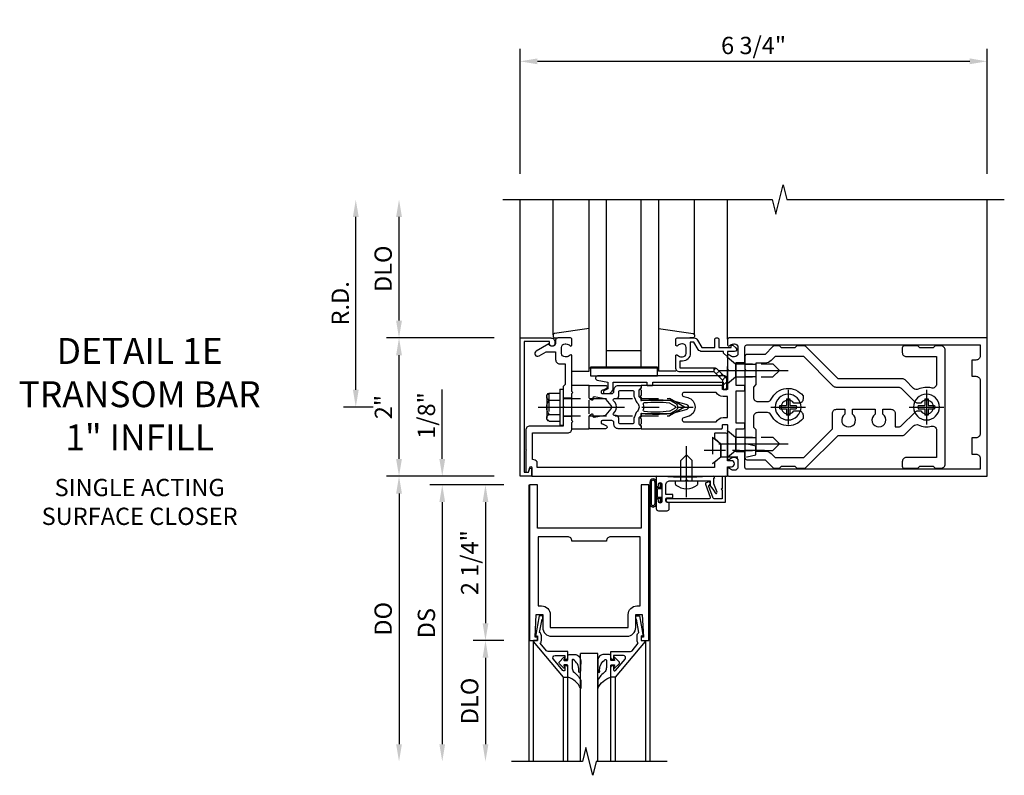
# Model space of a CAD drawing. Units: inches. Extents: x 0 to 212, y 0 to 131.
# Drawn here: x 40 to 54, y 89 to 100 of the extents above; entities that cross this region are included whole.
import ezdxf

# ---------------------------------------------------------------- set-up
doc = ezdxf.new("R2010")
doc.units = ezdxf.units.IN
doc.header["$MEASUREMENT"] = 0
doc.linetypes.add('CENTER', pattern=[2, 1.25, -0.25, 0.25, -0.25])
doc.linetypes.add('HIDDEN', pattern=[0.375, 0.25, -0.125])
doc.layers.get('0').update_dxf_attribs({"color": 4})
for name, color, linetype in [('CENTER', 1, 'CENTER'), ('DIME', 2, 'Continuous'), ('HIDDEN', 3, 'HIDDEN'), ('TEXT', 3, 'Continuous')]:
    doc.layers.add(name, color=color, linetype=linetype)
doc.styles.get("Standard").update_dxf_attribs({"font": 'arial.ttf'})
doc.dimstyles.new('EXT_ON-OFF', dxfattribs={"dimscale": 2, "dimtxt": 0.125, "dimasz": 0.125, "dimexe": 0.09, "dimexo": 0.1875, "dimgap": 0.05, "dimtad": 3, "dimdec": 5, "dimzin": 3, "dimdsep": 46, "dimlunit": 5, "dimtxsty": 'Standard', "dimcen": 0, "dimse2": 1, "dimazin": 0, "dimtfac": 1, "dimtdec": 5, "dimtofl": 0, "dimtmove": 0, "dimatfit": 0, "dimfxl": 1, "dimfrac": 2, "dimtolj": 1, "dimtzin": 3, "dimarcsym": 0})
doc.dimstyles.new('EXT_ON-ON', dxfattribs={"dimscale": 2, "dimtxt": 0.125, "dimasz": 0.125, "dimexe": 0.09, "dimexo": 0.1875, "dimgap": 0.05, "dimtad": 3, "dimdec": 5, "dimzin": 3, "dimdsep": 46, "dimlunit": 5, "dimtxsty": 'Standard', "dimcen": 0, "dimazin": 0, "dimtfac": 1, "dimtdec": 5, "dimtofl": 0, "dimtmove": 0, "dimatfit": 0, "dimfxl": 1, "dimfrac": 2, "dimtolj": 1, "dimtzin": 3, "dimarcsym": 0})
doc.dimstyles.new('EXT_ON-ONNL', dxfattribs={"dimscale": 2, "dimtxt": 0.125, "dimasz": 0.125, "dimexe": 0.09, "dimexo": 0.1875, "dimgap": 0.05, "dimtad": 3, "dimdec": 5, "dimzin": 3, "dimdsep": 46, "dimlunit": 5, "dimtxsty": 'Standard', "dimcen": 0, "dimadec": 0, "dimazin": 0, "dimtfac": 1, "dimtdec": 4, "dimtofl": 0, "dimtmove": 2, "dimatfit": 3, "dimfxl": 1, "dimfrac": 2, "dimtolj": 1, "dimtzin": 3, "dimarcsym": 0})

# ---------------------------------------------------------------- blocks, each defined once
blk = doc.blocks.new('*D1892')
at = {"layer": 'DIME', "color": 0, "lineweight": -2, "transparency": 16777216}
for p, q in [((-1, 3.375), (-1, 5.18)), ((5.75, 3.375), (5.75, 5.18)), ((-0.75, 5), (5.5, 5))]:
    blk.add_line(p, q, dxfattribs=at)
at = {"layer": 'DIME', "color": 0, "transparency": 16777216}
for points in [[(-0.75, 5.042), (-0.75, 4.958), (-1, 5)], [(5.5, 5.042), (5.5, 4.958), (5.75, 5)]]:
    blk.add_solid(points, dxfattribs=at)
at = {"layer": 'DIME', "color": 0, "transparency": 16777216, "insert": (2.375, 5.229), "char_height": 0.25, "attachment_point": 5}
blk.add_mtext('\\A1;6 3/4"', dxfattribs=at)
blk = doc.blocks.new('B162310-M')
for p, q in [((-0.313, -0.25), (-0.313, 0)), ((0.313, 0), (0.313, -0.25))]:
    blk.add_line(p, q)
at = {"ltscale": 0.25}
blk.add_line((-0.1, 0), (0.1, 0), dxfattribs=at)
blk = doc.blocks.new('B027850-M')
blk.add_line((-0.3, 0.15), (-0.3, 0.4))
blk.add_lwpolyline([(0.314, 0.4), (0.242, -0.103, -0.373552), (0.223, -0.12), (0.2, -0.12, -0.414214), (0.18, -0.1), (0.18, -0.056)], format="xyb")
blk = doc.blocks.new('B128930')
for p, q in [((0, 0.192), (0.112, 0.095)), ((0, 0.192), (0, -0.192)), ((0.112, 0.095), (0.655, 0.095)), ((0.112, -0.095), (0.112, 0.095)), ((0.75, 0), (0.655, 0.095)), ((0, -0.192), (0.112, -0.095)), ((0.112, -0.095), (0.655, -0.095)), ((0.75, 0), (0.655, -0.095))]:
    blk.add_line(p, q)
at = {"layer": 'CENTER'}
blk.add_line((-0.125, 0), (0.875, 0), dxfattribs=at)
blk = doc.blocks.new('B128570H')
at = {"color": 1, "linetype": 'CENTER'}
for p, q in [((0, -0.25), (0, 0.25)), ((-0.25, 0), (0.25, 0))]:
    blk.add_line(p, q, dxfattribs=at)
for p, q in [((-0.118, 0.023), (-0.023, 0.023)), ((-0.023, 0.023), (-0.023, 0.118)), ((0.023, 0.023), (0.023, 0.118)), ((0.023, 0.023), (0.118, 0.023)), ((-0.118, -0.023), (-0.023, -0.023)), ((-0.023, -0.118), (-0.023, -0.023)), ((0.023, -0.118), (0.023, -0.023)), ((0.023, -0.023), (0.118, -0.023))]:
    blk.add_line(p, q)
blk.add_circle((0, 0), 0.186)
for start, end in [(168.9499, 191.0501), (78.9499, 101.0501), (348.9499, 11.0501), (258.9499, 281.0501)]:
    blk.add_arc((0, 0), 0.12, start, end)
blk = doc.blocks.new('B128960')
for p, q in [((-0.24, -0.153), (-0.24, 0.156)), ((-0.205, 0.206), (-0.05, 0.206)), ((-0.05, -0.26), (-0.05, 0.26)), ((-0.05, 0.26), (0, 0.26)), ((0, -0.26), (0, 0.26)), ((-0.205, 0.105), (-0.05, 0.105)), ((-0.205, -0.101), (-0.05, -0.101)), ((-0.205, -0.203), (-0.05, -0.203)), ((-0.05, -0.26), (0, -0.26))]:
    blk.add_line(p, q)
for centre, radius, start, end in [((-0.186, 0.155), 0.0543, 110.9107, 249.0893), ((-0.071, 0.002), 0.169, 142.5556, 217.4444), ((-0.186, -0.152), 0.0543, 110.9107, 249.0893)]:
    blk.add_arc(centre, radius, start, end)
at = {"layer": 'CENTER'}
blk.add_line((-0.365, 0), (1.875, 0), dxfattribs=at)
at = {"layer": 'HIDDEN'}
for p, q in [((-0.228, 0.19), (-0.209, 0.19)), ((-0.209, -0.187), (-0.209, 0.19)), ((0, 0.125), (1.533, 0.125)), ((1.75, 0), (1.533, 0.125)), ((1.75, 0), (1.533, -0.125)), ((0, -0.125), (1.533, -0.125)), ((-0.228, -0.187), (-0.209, -0.187))]:
    blk.add_line(p, q, dxfattribs=at)
blk = doc.blocks.new('B178018')
blk.add_lwpolyline([(1, 1.105, 0.414214), (0.98, 1.125), (0.863, 1.125), (0.863, 1.3), (0.883, 1.3, 0.641869), (0.894, 1.325), (0.856, 1.37, 0.695143), (0.803, 1.35), (0.803, 1.25), (0.742, 1.25, 0.668179), (0.737, 1.237), (0.782, 1.192, 0.198912), (0.787, 1.19), (0.803, 1.19), (0.803, 0.878, 0.267949), (0.833, 0.826), (0.94, 0.764), (0.94, 0.71), (0.776, 0.71, 0.414214), (0.666, 0.6), (0.666, 0.56), (0.568, 0.56), (0.568, 1.057, 0.198912), (0.55, 1.099), (0.425, 1.224, 0.198912), (0.383, 1.242), (0.273, 1.242, 0.414214), (0.253, 1.222), (0.253, 1.202, 0.414214), (0.273, 1.182), (0.383, 1.182), (0.508, 1.057), (0.508, 0.56, 0.414214), (0.568, 0.5), (0.742, 0.5, 0.669376), (0.753, 0.526, -0.199773), (0.726, 0.589), (0.726, 0.6, -0.414214), (0.776, 0.65), (0.864, 0.65, -0.414214), (0.914, 0.6), (0.914, 0.589, -0.199773), (0.887, 0.526, 0.669376), (0.898, 0.5), (0.98, 0.5, 0.414214), (1, 0.52), (1, 0.764, 0.267949), (0.97, 0.816), (0.863, 0.878), (0.863, 1.065), (0.98, 1.065, 0.414214), (1, 1.085)], format="xyb", close=True)
blk = doc.blocks.new('06263500')
for p, q in [((1005.619, 26.407), (1003.139, 26.407)), ((1003.182, 26.407), (1003.182, 25.407)), ((1003.182, 26.157), (1005.619, 26.157)), ((1003.432, 26.157), (1003.432, 25.657)), ((1003.182, 25.657), (1005.619, 25.657)), ((1003.139, 25.407), (1005.619, 25.407))]:
    blk.add_line(p, q)
blk = doc.blocks.new('B171305')
blk.add_lwpolyline([(1.99, 0.42, 0.414214), (1.96, 0.45), (0.12, 0.45, 0.904957), (0.114, 0.391), (0.267, 0.36), (0.267, 0.265), (0.213, 0.233, 0.767327), (0.223, 0.196), (0.267, 0.196, 0.414214), (0.347, 0.276), (0.347, 0.36), (0.83, 0.36), (0.83, 0.323, 0.414214), (0.84, 0.313), (0.91, 0.313, 0.414214), (0.92, 0.323), (0.92, 0.36), (1.934, 0.36), (1.934, 0.263, 0.414214), (1.944, 0.253), (1.98, 0.253, 0.414214), (1.99, 0.263)], format="xyb", close=True)
blk = doc.blocks.new('B178014')
at = {"color": 4}
for points in [[(1.177, -0.885), (1.25, -0.885), (1.28, -0.855), (1.47, -0.855), (1.5, -0.885), (1.609, -0.885, 0.198912), (1.631, -0.876), (2.097, -0.41), (3.024, -0.41, 0.198912), (3.067, -0.392), (3.188, -0.271, -0.314012), (3.256, -0.259, 0.171809), (3.445, -0.276, -0.489155), (3.52, -0.334), (3.52, -0.73), (3.085, -0.73, 0.414214), (3.025, -0.79), (3.025, -0.855, 0.414214), (3.055, -0.885), (3.25, -0.885), (3.28, -0.855), (3.47, -0.855), (3.5, -0.885), (3.585, -0.885, 0.414214), (3.645, -0.825), (3.645, 0.825, 0.414214), (3.585, 0.885), (3.5, 0.885), (3.47, 0.855), (3.28, 0.855), (3.25, 0.885), (3.055, 0.885, 0.414214), (3.025, 0.855), (3.025, 0.79, 0.414214), (3.085, 0.73), (3.52, 0.73), (3.52, 0.334, -0.489155), (3.445, 0.276, 0.171809), (3.256, 0.259, -0.314012), (3.188, 0.271), (3.067, 0.392, 0.198912), (3.024, 0.41), (2.097, 0.41), (1.631, 0.876, 0.198912), (1.609, 0.885), (1.5, 0.885), (1.47, 0.855), (1.28, 0.855), (1.25, 0.885), (1.177, 0.885, 0.198912), (1.156, 0.876), (1.041, 0.761), (0.78, 0.761, 0.414214), (0.75, 0.731), (0.75, 0.546), (0.765, 0.531), (0.75, 0.516), (0.75, -0.516), (0.765, -0.531), (0.75, -0.546), (0.75, -0.731, 0.414214), (0.78, -0.761), (1.041, -0.761), (1.156, -0.876, 0.198912)], [(1.041, 0.636), (0.91, 0.636), (0.91, 0.325), (0.875, 0.29), (0.875, 0.14, 0.414214), (0.935, 0.08), (1.076, 0.08, 0.290987), (1.131, 0.115, -0.563903), (1.59, 0.163), (1.59, 0.115, -0.414214), (1.53, 0.055), (1.459, 0.055, 3.356627), (1.459, -0.055), (1.53, -0.055, -0.414214), (1.59, -0.115), (1.59, -0.163, -0.563903), (1.131, -0.115, 0.290987), (1.076, -0.08), (0.935, -0.08, 0.414214), (0.875, -0.14), (0.875, -0.29), (0.91, -0.325), (0.91, -0.636), (1.041, -0.636, -0.198912), (1.13, -0.673), (1.187, -0.73), (1.6, -0.73), (2.015, -0.315), (2.015, -0.092, -0.414214), (2.075, -0.032), (2.195, -0.032), (2.195, -0.103, 3.356627), (2.305, -0.103), (2.305, -0.032), (2.632, -0.032), (2.632, -0.103, 3.356627), (2.742, -0.103), (2.742, -0.032), (2.862, -0.032, -0.414214), (2.922, -0.092), (2.922, -0.285), (2.973, -0.285, 0.198912), (3.015, -0.267), (3.21, -0.073, -0.198912), (3.252, -0.055), (3.291, -0.055, 3.356627), (3.291, 0.055), (3.252, 0.055, -0.198912), (3.21, 0.073), (3.015, 0.267, 0.198912), (2.973, 0.285), (2.07, 0.285, -0.198912), (2.027, 0.303), (1.6, 0.73), (1.187, 0.73), (1.13, 0.673, -0.198912)]]:
    blk.add_lwpolyline(points, format="xyb", close=True, dxfattribs=at)
blk = doc.blocks.new('B178303')
at = {"layer": 'HIDDEN'}
for p, q in [((0.75, 0.62225), (0.91, 0.62225)), ((0.75, 0.44025), (0.91, 0.44025)), ((0.75, -0.44025), (0.91, -0.44025)), ((0.75, -0.62225), (0.91, -0.62225))]:
    blk.add_line(p, q, dxfattribs=at)
blk.add_blockref('B178014', (0, 0))
blk = doc.blocks.new('*D1893')
at = {"layer": 'DIME', "color": 0, "lineweight": -2, "transparency": 16777216}
for p, q in [((-3.375, 0.25), (-3.375, 2.75)), ((-3.125, 0), (-3.555, 0))]:
    blk.add_line(p, q, dxfattribs=at)
at = {"layer": 'DIME', "color": 0, "transparency": 16777216}
for points in [[(-3.417, 2.75), (-3.333, 2.75), (-3.375, 3)], [(-3.417, 0.25), (-3.333, 0.25), (-3.375, 0)]]:
    blk.add_solid(points, dxfattribs=at)
at = {"layer": 'DIME', "color": 0, "transparency": 16777216, "insert": (-3.6, 1.5), "char_height": 0.25, "attachment_point": 5, "rotation": 90}
blk.add_mtext('\\A1;R.D.', dxfattribs=at)
blk = doc.blocks.new('*D1894')
at = {"layer": 'DIME', "color": 0, "lineweight": -2, "transparency": 16777216}
for p, q in [((-2.75, 1.25), (-2.75, 2.75)), ((-1.375, 1), (-2.93, 1))]:
    blk.add_line(p, q, dxfattribs=at)
at = {"layer": 'DIME', "color": 0, "transparency": 16777216}
for points in [[(-2.792, 2.75), (-2.708, 2.75), (-2.75, 3)], [(-2.792, 1.25), (-2.708, 1.25), (-2.75, 1)]]:
    blk.add_solid(points, dxfattribs=at)
at = {"layer": 'DIME', "color": 0, "transparency": 16777216, "insert": (-2.979, 2), "char_height": 0.25, "attachment_point": 5, "rotation": 90}
blk.add_mtext('\\A1;DLO', dxfattribs=at)
blk = doc.blocks.new('*D1895')
at = {"layer": 'DIME', "color": 0, "lineweight": -2, "transparency": 16777216}
for p, q in [((-2.75, -0.75), (-2.75, 0.75)), ((-1.375, -1), (-2.93, -1))]:
    blk.add_line(p, q, dxfattribs=at)
at = {"layer": 'DIME', "color": 0, "transparency": 16777216}
for points in [[(-2.792, 0.75), (-2.708, 0.75), (-2.75, 1)], [(-2.792, -0.75), (-2.708, -0.75), (-2.75, -1)]]:
    blk.add_solid(points, dxfattribs=at)
at = {"layer": 'DIME', "color": 0, "transparency": 16777216, "insert": (-2.976, 0), "char_height": 0.25, "attachment_point": 5, "rotation": 90}
blk.add_mtext('\\A1;2"', dxfattribs=at)
blk = doc.blocks.new('B178032')
blk.add_lwpolyline([(-1.17, -0.496, -1), (-1.17, -0.576), (-1.2, -0.576), (-1.2, -0.94), (0.69, -0.94), (0.69, -0.877), (0.65, -0.866, -0.339454), (0.635, -0.847), (0.635, -0.837), (0.75, -0.837), (0.75, -1), (-1.25, -1), (-1.25, -0.556, -0.414214), (-1.19, -0.496)], format="xyb", close=True)
blk = doc.blocks.new('B028260')
for p, q in [((-0.05, 0.161), (0, 0.161)), ((0, 0.161), (0, -0.161)), ((0, 0.083), (0.292, 0.083)), ((0.375, 0), (0.292, 0.083)), ((0, -0.083), (0.292, -0.083)), ((0.375, 0), (0.292, -0.083)), ((-0.05, -0.161), (0, -0.161))]:
    blk.add_line(p, q)
for centre, radius, start, end in [((0.139, 0), 0.254, 142.3746, 217.6254), ((-0.05, 0.146), 0.015, 89.9999, 142.3747), ((-0.05, -0.146), 0.015, 217.6257, 270)]:
    blk.add_arc(centre, radius, start, end)
at = {"layer": 'CENTER'}
blk.add_line((-0.24, 0), (0.5, 0), dxfattribs=at)
blk = doc.blocks.new('B060315')
blk.add_lwpolyline([(0.128, 2.723, 0.814698), (0.08, 2.713), (0.094, 2.674, 0.414214), (0.113, 2.665), (0.305, 2.735, -0.520567), (0.325, 2.721), (0.325, 2.333), (0.325, 2.118, 1), (0.375, 2.118), (0.375, 2.955), (0, 2.955), (0.003, 2.905), (0.174, 2.905), (0.177, 2.905), (0.187, 2.895), (0.197, 2.905), (0.325, 2.905), (0.325, 2.79, -0.315299), (0.315, 2.776), (0.147, 2.715, -0.397334)], format="xyb", close=True)
blk = doc.blocks.new('B027078')
for p, q in [((-0.174, 0.156), (-0.174, -0.156)), ((-0.154, 0.156), (-0.154, -0.156)), ((-0.1, 0.156), (-0.1, -0.156)), ((-0.08, 0.156), (-0.08, -0.156)), ((-0.021, 0.077), (-0.08, 0.077)), ((-0.062, -0.062), (-0.062, 0.062)), ((-0.006, 0.062), (-0.062, 0.062)), ((-0.021, 0.077), (-0.021, 0.135)), ((-0.006, 0.135), (-0.021, 0.135)), ((-0.006, 0.062), (-0.006, 0.135)), ((-0.08, -0.077), (-0.021, -0.077)), ((-0.062, -0.062), (-0.006, -0.062)), ((-0.021, -0.135), (-0.021, -0.077)), ((-0.021, -0.135), (-0.006, -0.135)), ((-0.006, -0.135), (-0.006, -0.062))]:
    blk.add_line(p, q)
for centre, radius, start, end in [((-0.127, 0.156), 0.047, 0, 180), ((-0.127, 0.156), 0.027, 0, 180), ((-0.127, -0.156), 0.047, 180, 0), ((-0.127, -0.156), 0.027, 180, 0)]:
    blk.add_arc(centre, radius, start, end)
blk = doc.blocks.new('B069176')
blk.add_lwpolyline([(0.133, 1.955, 1), (0.133, 1.989), (0.115, 1.989, -1), (0.115, 2.035), (0.365, 2.035, -1), (0.365, 1.989), (0.347, 1.989, 1), (0.347, 1.955), (0.469, 1.955, 0.414214), (0.5, 1.986), (0.5, 2.112, 0.414214), (0.469, 2.143), (0.38, 2.143), (0.373, 2.105, -0.36397), (0.359, 2.093), (0.329, 2.093, -0.388879), (0.314, 2.107), (0.306, 2.193), (0.265, 2.193), (0.265, 2.093), (0.127, 2.093, -0.414214), (0.065, 2.155), (0.065, 2.37, -0.438529), (0.065, 2.416), (0.065, 2.733), (0.141, 2.733, -0.059164), (0.242, 2.806, 0.853548), (0.232, 2.834), (0.108, 2.789), (0.03, 2.789), (0.02, 2.799), (0.01, 2.789), (0, 2.789), (0.013, 2.541), (0.013, 2.203), (0, 1.955)], format="xyb", close=True)
at = {"rotation": 90}
blk.add_blockref('B027078', (0.242, 2.035), dxfattribs=at)
blk = doc.blocks.new('B069177')
for name in ['B060315', 'B069176']:
    blk.add_blockref(name, (0, 0))
blk = doc.blocks.new('B171300')
for points in [[(0.75, 0.285, -0.198912), (0.747, 0.277), (0.721, 0.251, 0.198912), (0.715, 0.237), (0.715, 0.163, 0.198912), (0.721, 0.149), (0.741, 0.129, -0.198912), (0.744, 0.121), (0.744, 0.106, 0.453546), (0.757, 0.094, -0.066292), (1.173, 0.094), (1.251, 0.05, -0.57735), (1.251, -0.05), (1.173, -0.094, -0.066292), (0.757, -0.094, 0.453546), (0.744, -0.106), (0.744, -0.121, -0.198912), (0.741, -0.129), (0.721, -0.149, 0.198912), (0.715, -0.163), (0.715, -0.237, 0.198912), (0.721, -0.251), (0.747, -0.277, -0.198912), (0.75, -0.285), (0.75, -0.301, -0.414214), (0.738, -0.313), (0.42, -0.313, -0.414214), (0.357, -0.25), (0.357, -0.226, 0.414214), (0.326, -0.195), (0.19, -0.195, 0.414214), (0.17, -0.215), (0.17, -0.223, 0.414214), (0.19, -0.243), (0.193, -0.243, -0.131652), (0.203, -0.246), (0.247, -0.271, -0.267949), (0.257, -0.288), (0.257, -0.293, -0.414214), (0.237, -0.313), (0.012, -0.313, -0.414214), (0, -0.301), (0, -0.133, -0.267949), (0.01, -0.116), (0.038, -0.1, -0.57735), (0.05, -0.106), (0.05, -0.127, 0.466308), (0.073, -0.146), (0.232, -0.118, 0.176327), (0.243, -0.112), (0.316, -0.025, 0.36397), (0.316, 0.025), (0.243, 0.112, 0.176327), (0.232, 0.118), (0.073, 0.146, 0.466308), (0.05, 0.127), (0.05, 0.106, -0.57735), (0.038, 0.1), (0.01, 0.116, -0.267949), (0, 0.133), (0, 0.301, -0.414214), (0.012, 0.313), (0.237, 0.313, -0.414214), (0.257, 0.293), (0.257, 0.288, -0.267949), (0.247, 0.271), (0.203, 0.246, -0.131652), (0.193, 0.243), (0.19, 0.243, 0.414214), (0.17, 0.223), (0.17, 0.215, 0.414214), (0.19, 0.195), (0.326, 0.195, 0.414214), (0.357, 0.226), (0.357, 0.25, -0.414214), (0.42, 0.313), (0.738, 0.313, -0.414214), (0.75, 0.301)], [(0.624, 0.242, -0.414214), (0.644, 0.222), (0.644, 0.173, 0.109518), (0.652, 0.14), (0.679, 0.08, 0.092094), (0.696, 0.057, -0.424958), (0.696, -0.057, 0.092094), (0.679, -0.08), (0.652, -0.14, 0.109518), (0.644, -0.173), (0.644, -0.222, -0.414214), (0.624, -0.242), (0.448, -0.242, -0.414214), (0.428, -0.222), (0.428, -0.164, 0.414214), (0.388, -0.124), (0.367, -0.124, -0.63707), (0.352, -0.092), (0.37, -0.071, 0.36397), (0.37, 0.071), (0.352, 0.092, -0.63707), (0.367, 0.124), (0.388, 0.124, 0.414214), (0.428, 0.164), (0.428, 0.222, -0.414214), (0.448, 0.242)], [(0.799, 0.064, -0.058411), (1.158, 0.061, -0.099915), (1.165, 0.058), (1.233, 0.019, -0.57735), (1.233, -0.019), (1.165, -0.058, -0.099915), (1.158, -0.061, -0.058411), (0.799, -0.064, -0.506706), (0.783, -0.036, 0.20965), (0.783, 0.036, -0.506706)]]:
    blk.add_lwpolyline(points, format="xyb", close=True)
blk = doc.blocks.new('B179201')
for points in [[(2, 0.98), (2, 0.898, 0.669376), (2.026, 0.887, -0.199773), (2.089, 0.914), (2.1, 0.914, -0.414214), (2.15, 0.864), (2.15, 0.776, -0.414214), (2.1, 0.726), (2.089, 0.726, -0.199773), (2.026, 0.753, 0.669376), (2, 0.742), (2, 0.546), (2.015, 0.531), (2, 0.516), (2, 0.263, -0.414214), (1.99, 0.253), (1.934, 0.253, -0.414214), (1.924, 0.263), (1.924, 0.303, 0.414214), (1.914, 0.313), (0.75, 0.313), (0.75, 0.273), (0.735, 0.258), (0.75, 0.243), (0.75, 0.17), (0.735, 0.155), (0.75, 0.14), (0.75, 0.1), (1.18, 0.1), (1.398, 0.042, -0.767327), (1.398, -0.042), (1.18, -0.1), (0.75, -0.1), (0.75, -0.14), (0.735, -0.155), (0.75, -0.17), (0.75, -0.243), (0.735, -0.258), (0.75, -0.273), (0.75, -0.313), (1.914, -0.313, 0.414214), (1.924, -0.303), (1.924, -0.263, -0.414214), (1.934, -0.253), (1.99, -0.253, -0.414214), (2, -0.263), (2, -0.516), (2.015, -0.531), (2, -0.546), (2, -0.742, 0.669376), (2.026, -0.753, -0.199773), (2.089, -0.726), (2.1, -0.726, -0.414214), (2.15, -0.776), (2.15, -0.864, -0.414214), (2.1, -0.914), (2.089, -0.914, -0.199773), (2.026, -0.887, 0.669376), (2, -0.898), (2, -0.98, 0.414214), (2.02, -1), (5.75, -1), (5.75, 1), (2.02, 1, 0.414214)], [(5.53, -0.445), (5.53, -0.68), (5.59, -0.68, -0.414214), (5.65, -0.74), (5.65, -0.9), (2.28, -0.9, -0.414214), (2.25, -0.87), (2.25, -0.665, 0.414214), (2.23, -0.645), (2.125, -0.645), (2.125, -0.313), (2.23, -0.313, 0.414214), (2.25, -0.293), (2.25, -0.253, 0.414214), (2.23, -0.233), (2.125, -0.233), (2.125, 0.233), (2.23, 0.233, 0.414214), (2.25, 0.253), (2.25, 0.293, 0.414214), (2.23, 0.313), (2.125, 0.313), (2.125, 0.645), (2.23, 0.645, 0.414214), (2.25, 0.665), (2.25, 0.87, -0.414214), (2.28, 0.9), (5.65, 0.9), (5.65, 0.74, -0.414214), (5.59, 0.68), (5.53, 0.68), (5.53, 0.445), (5.59, 0.445, -0.414214), (5.65, 0.385), (5.65, -0.385, -0.414214), (5.59, -0.445)], [(1.836, 0.213), (1.373, 0.213, 0.876976), (1.365, 0.154), (1.424, 0.138, -0.767327), (1.424, -0.138), (1.365, -0.154, 0.876976), (1.373, -0.213), (1.836, -0.213, -0.281861), (1.934, -0.153), (2, -0.153), (2, 0.153), (1.934, 0.153, -0.281861)]]:
    blk.add_lwpolyline(points, format="xyb", close=True)
blk.add_blockref('B171300', (0, 0))
blk = doc.blocks.new('B977110')
for p, q in [((0, 0.192), (0.116, 0.095)), ((0, 0.192), (0, -0.192)), ((0.116, 0.095), (0.5, 0.095)), ((0.116, -0.095), (0.116, 0.095)), ((0.5, 0.095), (0.625, 0.065)), ((0.625, -0.065), (0.625, 0.065)), ((0, -0.192), (0.116, -0.095)), ((0.116, -0.095), (0.5, -0.095)), ((0.5, -0.095), (0.625, -0.065))]:
    blk.add_line(p, q)
at = {"layer": 'CENTER', "ltscale": 0.25}
blk.add_line((-0.125, 0), (0.75, 0), dxfattribs=at)
blk = doc.blocks.new('B179308')
blk.add_lwpolyline([(0.76, -0.819), (0.374, -0.819), (0.374, -0.312, 0.414214), (0.312, -0.25), (0.225, -0.25), (0.21, -0.235), (0.195, -0.25), (-0.195, -0.25), (-0.21, -0.235), (-0.225, -0.25), (-0.742, -0.25, 0.669376), (-0.753, -0.276, -0.199773), (-0.726, -0.339), (-0.726, -0.35, -0.414214), (-0.776, -0.4), (-0.864, -0.4, -0.414214), (-0.914, -0.35), (-0.914, -0.339, -0.199773), (-0.887, -0.276, 0.669376), (-0.898, -0.25), (-0.98, -0.25, 0.414214), (-1, -0.27), (-1, -0.456, 0.414214), (-0.97, -0.486), (-0.93, -0.486, -0.84909), (-0.914, -0.583), (-0.809, -0.766, 1), (-0.739, -0.726), (-0.8, -0.621), (-0.8, -0.486), (-0.686, -0.486, 0.414214), (-0.626, -0.426), (-0.626, -0.35), (-0.325, -0.35), (-0.3, -0.375), (-0.015, -0.375), (0, -0.36), (0.015, -0.375), (0.274, -0.375), (0.274, -0.857, 0.414214), (0.336, -0.919), (0.615, -0.919), (0.625, -0.909), (0.635, -0.919), (0.939, -0.919), (0.939, -0.879), (0.872, -0.861, -0.876976), (0.876, -0.829), (1, -0.829), (1, 2), (0.865, 2), (0.865, 2.055, 1), (0.775, 2.055), (0.775, 2), (0.405, 2, 0.414214), (0.375, 1.97), (0.375, 1.822, 0.414214), (0.385, 1.812), (0.446, 1.812, 0.212407), (0.454, 1.815), (0.53, 1.9), (0.615, 1.9), (0.625, 1.91), (0.635, 1.9), (0.72, 1.9), (0.8, 1.812), (0.875, 1.812), (0.875, -0.751), (0.791, -0.751, 0.217459)], format="xyb", close=True)
at = {"layer": 'HIDDEN'}
for p, q in [((-0.133, -0.375), (-0.133, -0.25)), ((0.133, -0.375), (0.133, -0.25))]:
    blk.add_line(p, q, dxfattribs=at)
blk = doc.blocks.new('B127105')
blk.add_lwpolyline([(0, 0), (0, 0.125), (-0.96875, 0.125), (-0.96875, 0)], close=True)
blk = doc.blocks.new('*D17')
at = {"layer": 'DIME', "color": 0, "lineweight": -2, "transparency": 16777216}
for p, q in [((-1.125, 0.25), (-1.125, 1.255)), ((-0.375, 0), (-1.305, 0)), ((-0.237, -0.125), (-1.305, -0.125)), ((-1.125, -0.375), (-1.125, -0.625))]:
    blk.add_line(p, q, dxfattribs=at)
at = {"layer": 'DIME', "color": 0, "transparency": 16777216}
for points in [[(-1.167, 0.25), (-1.083, 0.25), (-1.125, 0)], [(-1.167, -0.375), (-1.083, -0.375), (-1.125, -0.125)]]:
    blk.add_solid(points, dxfattribs=at)
at = {"layer": 'DIME', "color": 0, "transparency": 16777216, "insert": (-1.354, 0.878), "char_height": 0.25, "attachment_point": 5, "rotation": 90}
blk.add_mtext('\\A1;1/8"', dxfattribs=at)
blk = doc.blocks.new('*D18')
at = {"layer": 'DIME', "color": 0, "lineweight": -2, "transparency": 16777216}
for p, q in [((-0.237, -2.375), (-0.68, -2.375)), ((-0.5, -2.625), (-0.5, -3.875))]:
    blk.add_line(p, q, dxfattribs=at)
at = {"layer": 'DIME', "color": 0, "transparency": 16777216}
for points in [[(-0.542, -2.625), (-0.458, -2.625), (-0.5, -2.375)], [(-0.542, -3.875), (-0.458, -3.875), (-0.5, -4.125)]]:
    blk.add_solid(points, dxfattribs=at)
at = {"layer": 'DIME', "color": 0, "transparency": 16777216, "insert": (-0.729, -3.25), "char_height": 0.25, "attachment_point": 5, "rotation": 90}
blk.add_mtext('\\A1;DLO', dxfattribs=at)
blk = doc.blocks.new('*D19')
at = {"layer": 'DIME', "color": 0, "lineweight": -2, "transparency": 16777216}
for p, q in [((-0.237, -0.125), (-0.68, -0.125)), ((-0.5, -0.375), (-0.5, -2.125)), ((-0.237, -2.375), (-0.68, -2.375))]:
    blk.add_line(p, q, dxfattribs=at)
at = {"layer": 'DIME', "color": 0, "transparency": 16777216}
for points in [[(-0.542, -0.375), (-0.458, -0.375), (-0.5, -0.125)], [(-0.542, -2.125), (-0.458, -2.125), (-0.5, -2.375)]]:
    blk.add_solid(points, dxfattribs=at)
at = {"layer": 'DIME', "color": 0, "transparency": 16777216, "insert": (-0.729, -1.25), "char_height": 0.25, "attachment_point": 5, "rotation": 90}
blk.add_mtext('\\A1;2 1/4"', dxfattribs=at)
blk = doc.blocks.new('*D20')
at = {"layer": 'DIME', "color": 0, "lineweight": -2, "transparency": 16777216}
for p, q in [((-0.237, -0.125), (-1.305, -0.125)), ((-1.125, -0.375), (-1.125, -3.875))]:
    blk.add_line(p, q, dxfattribs=at)
at = {"layer": 'DIME', "color": 0, "transparency": 16777216}
for points in [[(-1.167, -0.375), (-1.083, -0.375), (-1.125, -0.125)], [(-1.167, -3.875), (-1.083, -3.875), (-1.125, -4.125)]]:
    blk.add_solid(points, dxfattribs=at)
at = {"layer": 'DIME', "color": 0, "transparency": 16777216, "insert": (-1.354, -2.125), "char_height": 0.25, "attachment_point": 5, "rotation": 90}
blk.add_mtext('\\A1;DS', dxfattribs=at)
blk = doc.blocks.new('*D21')
at = {"layer": 'DIME', "color": 0, "lineweight": -2, "transparency": 16777216}
for p, q in [((-0.375, 0), (-1.93, 0)), ((-1.75, -0.25), (-1.75, -3.875))]:
    blk.add_line(p, q, dxfattribs=at)
at = {"layer": 'DIME', "color": 0, "transparency": 16777216}
for points in [[(-1.792, -0.25), (-1.708, -0.25), (-1.75, 0)], [(-1.792, -3.875), (-1.708, -3.875), (-1.75, -4.125)]]:
    blk.add_solid(points, dxfattribs=at)
at = {"layer": 'DIME', "color": 0, "transparency": 16777216, "insert": (-1.979, -2.062), "char_height": 0.25, "attachment_point": 5, "rotation": 90}
blk.add_mtext('\\A1;DO', dxfattribs=at)
blk = doc.blocks.new('B200020')
for points in [[(1.75, -0.75), (0.25, -0.75), (0.25, -0.125), (0.138, -0.125), (0.138, -2.375), (0.25, -2.375), (0.25, -2.325), (0.218, -2.325), (0.234, -2.001), (0.328, -2.001), (0.328, -2.188, 0.414214), (0.453, -2.313), (1.547, -2.313, 0.414214), (1.672, -2.188), (1.672, -2.001), (1.766, -2.001), (1.782, -2.325), (1.75, -2.325), (1.75, -2.375), (1.862, -2.375), (1.862, -0.125), (1.75, -0.125)], [(1.25, -0.937), (0.75, -0.937, 0.414214), (0.688, -0.875), (0.263, -0.875), (0.263, -1.876), (0.312, -1.876, -0.414214), (0.437, -2.001), (0.437, -2.188), (1.563, -2.188), (1.563, -2.001, -0.414214), (1.688, -1.876), (1.737, -1.876), (1.737, -0.875), (1.312, -0.875, 0.414214)]]:
    blk.add_lwpolyline(points, format="xyb", close=True)
blk = doc.blocks.new('B200041')
blk.add_lwpolyline([(0.068, -0.306), (0.07, -0.306, -0.414214), (0.078, -0.314), (0.078, -0.348, -0.414214), (0.07, -0.356), (0.026, -0.356), (-0.023, -0.084), (-0.023, -0.064), (0, -0.067), (0, 0), (-0.053, 0, -0.63707), (-0.059, 0.013), (0.375, 0.53), (0.438, 0.53), (0.438, 0.393, -0.414214), (0.406, 0.361), (0.398, 0.361), (0.398, 0.424, 0.700208), (0.37, 0.434), (0.232, 0.27, 0.63707), (0.256, 0.217), (0.398, 0.217), (0.398, 0.277), (0.406, 0.277, -0.414214), (0.438, 0.245), (0.438, 0.159), (0.154, 0.159, 0.221695), (0.13, 0.148), (0.041, 0.041, -0.202003), (0.058, 0), (0.058, -0.068, -0.243549), (0.033, -0.115)], format="xyb", close=True)
blk = doc.blocks.new('B027563-M5')
blk.add_lwpolyline([(0.237, -0.033), (0.237, 0.073, -0.122769), (0.252, 0.132, 0.135651), (0.36, 0.257), (0.36, 0.377, -0.214709), (0.172, 0.211), (0.172, 0.044, -0.427379), (0.162, 0.034), (0.126, 0.034, -0.601007), (0.118, 0.049), (0.129, 0.069, 0.919964), (0.112, 0.08), (0.053, 0.018, 0.417539), (0.053, -0.01), (0.113, -0.073, 0.902954), (0.129, -0.061), (0.117, -0.041, -0.588539), (0.126, -0.026), (0.162, -0.026, -0.437855), (0.172, -0.037), (0.172, -0.095, 0.414168), (0.192, -0.115), (0.27, -0.115, 0.415817), (0.36, -0.025), (0.359, 0.077, 0.075933), (0.352, 0.134, 0.99043), (0.332, 0.132), (0.334, 0.108, -0.262094), (0.252, -0.042, -0.564899), (0.237, -0.033, -0.564899)], format="xyb")
blk = doc.blocks.new('S200GT01')
for p, q in [((-0.061, -0.008), (-0.061, -1.75)), ((1.561, -0.008), (1.561, -1.75)), ((0.625, -1.75), (0.625, -0.188)), ((0.875, -0.188), (0.625, -0.188)), ((0.875, -1.75), (0.875, -0.188)), ((0.375, -0.53), (0.375, -1.75)), ((0.438, -1.75), (0.438, -0.53)), ((1.062, -1.75), (1.062, -0.53)), ((1.125, -0.53), (1.125, -1.75))]:
    blk.add_line(p, q)
at = {"extrusion": (0, 0, -1), "zscale": -1, "rotation": 180}
for name, p in [('B200041', (0, 0)), ('B027563-M5', (-0.266, -0.318))]:
    blk.add_blockref(name, p, dxfattribs=at)
at = {"rotation": 180}
for name, p in [('B200041', (1.5, 0)), ('B027563-M5', (1.234, -0.318))]:
    blk.add_blockref(name, p, dxfattribs=at)
blk = doc.blocks.new('S179DP103')
at = {"layer": 'HIDDEN'}
h = blk.add_hatch(dxfattribs=at)
h.set_pattern_fill('ANSI31', color=256, scale=0.5, style=0)
h.paths.add_polyline_path([(1.849426, 0.550426, 0.198912367), (1.807, 0.568), (1.807, 0.508), (1.932, 0.383), (1.932, 0.273, 0.414213562), (1.952, 0.253), (1.972, 0.253, 0.414213562), (1.992, 0.273), (1.992, 0.383, 0.198912367), (1.974426, 0.425426)])
for p, q in [((-1, 1), (-1, 3)), ((-0.52, 1.042635), (-0.52, 3)), ((1.52, 1.042635), (1.52, 3)), ((2, 0.98), (2, 3)), ((5.75, 1), (5.75, 3))]:
    blk.add_line(p, q)
blk.add_lwpolyline([(-1.25, 3), (2.644119, 3), (2.69704, 2.787748), (2.80296, 3.212572), (2.855881, 3.00032), (6, 3)])
blk.add_line((1.807, 0.508), (1.807, 0.568), dxfattribs=at)
at = {"xscale": -1}
for name, p, rotation in [('06263500', (-25.406531, -1002.619477), 270), ('B027850-M', (-0.4, 0.82), 270), ('B178018', (0.75, 0), 270), ('B162310-M', (0, 0), 270), ('B128960', (-0.375, 0), 180), ('B128570H', (2.875, 0), 180), ('B128570H', (4.875, 0), 180)]:
    blk.add_blockref(name, p, dxfattribs=dict(at, rotation=rotation))
for name, p, rotation in [('B178032', (0, -0.25), 270), ('B179308', (0, 0), 270), ('B027850-M', (1.4, 0.82), 90.00000000000001), ('B028260', (1.407, -1.065), 90), ('B069177', (-0.986, -1), 270)]:
    blk.add_blockref(name, p, dxfattribs=dict(rotation=rotation))
for name, p in [('B179201', (0, 0)), ('B178303', (1.5, 0)), ('B127105', (0.984375, 0.45)), ('B171305', (0, 0))]:
    blk.add_blockref(name, p)
at = {"layer": 'HIDDEN', "xscale": -1, "rotation": 180}
for p in [(2, 0.53125), (2, -0.53125)]:
    blk.add_blockref('B128930', p, dxfattribs=at)
at = {"layer": 'HIDDEN'}
blk.add_blockref('B977110', (1.784, -0.625), dxfattribs=at)
at = {"layer": 'DIME'}
dim = blk.add_linear_dim(base=(5.75, 5), p1=(-1, 3), p2=(5.75, 3), dimstyle='EXT_ON-ONNL', override={"dimpost": '"'}, dxfattribs=at)
dim.commit()
dim.dimension.update_dxf_attribs({"geometry": '*D1892', "text_midpoint": (2.375, 5.229349)})
for base, p1, text, picture, middle in [((-3.375, 3), (-2.75, 0), 'R.D.', '*D1893', (-3.6, 1.5)), ((-2.75, 3), (-1, 1), 'DLO', '*D1894', (-2.979349, 2))]:
    dim = blk.add_linear_dim(base=base, p1=p1, p2=(-1.25, 3), angle=90, text=text, dimstyle='EXT_ON-OFF', override={"dimpost": '"'}, dxfattribs=at)
    dim.commit()
    dim.dimension.update_dxf_attribs({"geometry": picture, "text_midpoint": middle})
dim = blk.add_linear_dim(base=(-2.75, 1), p1=(-1, -1), p2=(-1, 1), angle=90, dimstyle='EXT_ON-OFF', override={"dimpost": '"'}, dxfattribs=at)
dim.commit()
dim.dimension.update_dxf_attribs({"geometry": '*D1895', "text_midpoint": (-2.975512, 0)})
blk = doc.blocks.new('S200TR01KCADS')
for p, q in [((0.125, -0.125), (0.125, -4.125)), ((0.125, -0.125), (0.125, -1.306384)), ((1.875, -0.125), (1.875, -4.125))]:
    blk.add_line(p, q)
blk.add_lwpolyline([(2.125, -4.125), (1.1, -4.125), (1.05, -4.325), (0.95, -3.925), (0.9, -4.125), (-0.125, -4.125)])
for name, p in [('B200020', (0, 0)), ('S200GT01', (0.25, -2.375))]:
    blk.add_blockref(name, p)
at = {"layer": 'DIME'}
for base, p2, picture, middle in [((-1.125, 0), (0, 0), '*D17', (-1.354263, 0.877541)), ((-0.5, -2.375), (0.138, -2.375), '*D19', (-0.729263, -1.25))]:
    dim = blk.add_linear_dim(base=base, p1=(0.138, -0.125), p2=p2, angle=90, dimstyle='EXT_ON-ON', override={"dimpost": '"'}, dxfattribs=at)
    dim.commit()
    dim.dimension.update_dxf_attribs({"geometry": picture, "text_midpoint": middle})
for base, p1, text, picture, middle in [((-1.75, -4.125), (0, 0), 'DO', '*D21', (-1.979349, -2.0625)), ((-1.125, -4.125), (0.138, -0.125), 'DS', '*D20', (-1.354263, -2.125)), ((-0.5, -4.125), (0.138, -2.375), 'DLO', '*D18', (-0.729349, -3.25))]:
    dim = blk.add_linear_dim(base=base, p1=p1, p2=(0.125, -4.125), angle=90, text=text, dimstyle='EXT_ON-OFF', override={"dimpost": '"'}, dxfattribs=at)
    dim.commit()
    dim.dimension.update_dxf_attribs({"geometry": picture, "text_midpoint": middle})

msp = doc.modelspace()

# ---------------------------------------------------------------- block references
at = {"ltscale": 0.25}
for name, p in [('S179DP103', (47.80968537, 94.06783508)), ('S200TR01KCADS', (46.80968537, 93.06783508))]:
    msp.add_blockref(name, p, dxfattribs=at)

# ---------------------------------------------------------------- texts
at = {"layer": 'TEXT', "width": 8, "attachment_point": 2}
for s, insert, char_height in [('DETAIL 1E\\PTRANSOM BAR\\P1" INFILL', (41.30968537, 95.06654771), 0.375), ('SINGLE ACTING\\PSURFACE CLOSER', (41.30968537, 93.02975232), 0.25)]:
    msp.add_mtext(s, dxfattribs=dict(at, insert=insert, char_height=char_height))

doc.saveas('drawing.dxf')
